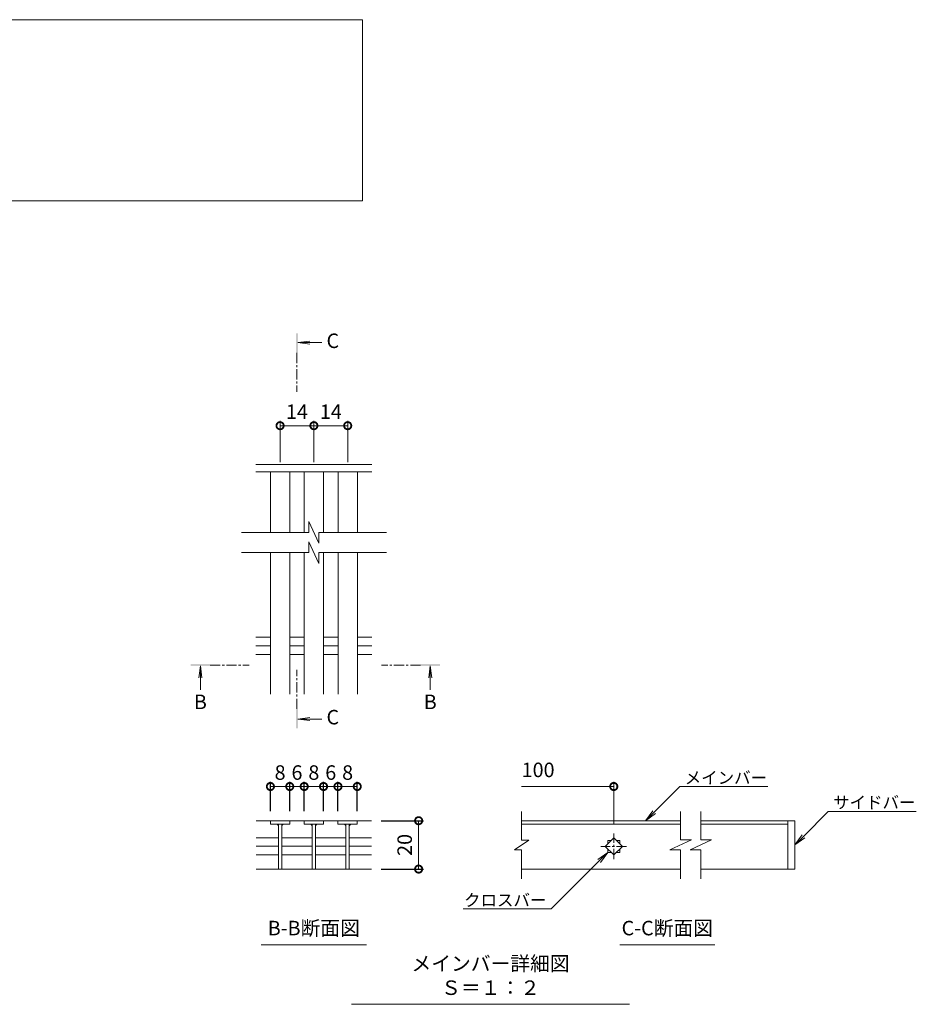
# Model space of a CAD drawing. Units: millimetres. Extents: x -1009 to 40, y -149 to 1278.
# Drawn here: x -331 to 40, y -106 to 302 of the extents above; entities that cross this region are included whole.
import ezdxf
from ezdxf import colors
from ezdxf.entities.mleader import LeaderData, LeaderLine
from ezdxf.math import Vec2, Vec3

# ---------------------------------------------------------------- set-up
doc = ezdxf.new("R2010")
doc.units = ezdxf.units.MM
doc.linetypes.add('中心線（短）', pattern=[6.773333, 4.233333, -0.846667, 0.846667, -0.846667])
for name, color, linetype in [('(K)寸法', 7, 'Continuous'), ('(K)蓋', 3, 'Continuous'), ('(K)見出し', 7, 'Continuous')]:
    doc.layers.add(name, color=color, linetype=linetype)
for name, color, linetype, lineweight in [('(K)引出線', 7, 'Continuous', 9), ('(K)文字', 2, 'Continuous', 9), ('(K)矢視', 4, 'Continuous', 9)]:
    doc.layers.add(name, color=color, linetype=linetype, lineweight=lineweight)
doc.styles.add('(K)MSゴシック', font='MS Gothic.ttf')
doc.styles.add('文字_異尺度_H2.5', font='MS Gothic.ttf', dxfattribs={"height": 2.5})
doc.styles.add('文字_異尺度_H3.0', font='MS Gothic.ttf', dxfattribs={"height": 3})
doc.dimstyles.new('KAD-1', dxfattribs={"dimtxt": 3, "dimasz": 3, "dimexe": 1, "dimexo": 2, "dimgap": 1, "dimtad": 1, "dimdec": 1, "dimdsep": 46, "dimtxsty": '(K)MSゴシック', "dimblk": 'DOTSMALL', "dimcen": 0, "dimclrd": 7, "dimclre": 256, "dimclrt": 2, "dimadec": 1, "dimazin": 0, "dimtfac": 1, "dimtdec": 1, "dimtmove": 0, "dimatfit": 3, "dimldrblk": 'DOTSMALL', "dimfxl": 1, "dimtfill": 1, "dimlwd": 9, "dimlwe": -1, "dimarcsym": 0})

# ---------------------------------------------------------------- blocks, each defined once
blk = doc.blocks.new('_DotSmall')
at = {"color": 0, "linetype": 'ByBlock', "const_width": 0.5}
blk.add_lwpolyline([(-0.0625, 0, 1), (0.0625, 0, 1)], format="xyb", close=True, dxfattribs=at)
blk = doc.blocks.new('*D35')
at = {"layer": '(K)寸法', "transparency": 16777216}
for p, q in [((-181.54, -29.98), (-163.97, -29.98)), ((-181.54, -50.01), (-163.97, -50.01))]:
    blk.add_line(p, q, dxfattribs=at)
at = {"layer": '(K)寸法', "color": 7, "lineweight": 9, "transparency": 16777216}
blk.add_line((-165.97, -29.98), (-165.97, -50.01), dxfattribs=at)
at = {"layer": 'Defpoints', "color": 0, "transparency": 16777216}
for p in [(-185.54, -29.98), (-185.54, -50.01), (-165.97, -50.01)]:
    blk.add_point(p, dxfattribs=at)
at = {"layer": '(K)寸法', "color": 7, "lineweight": 9, "transparency": 16777216, "xscale": 6, "yscale": 6, "zscale": 6}
for p, rotation in [((-165.97, -29.98), 90), ((-165.97, -50.01), 270)]:
    blk.add_blockref('_DotSmall', p, dxfattribs=dict(at, rotation=rotation))
at = {"layer": '(K)寸法', "color": 2, "lineweight": 9, "transparency": 16777216, "insert": (-170.97, -40), "char_height": 6, "attachment_point": 5, "rotation": 90, "style": '(K)MSゴシック', "bg_fill": 3, "box_fill_scale": 1.1, "bg_fill_color": 256, "bg_fill_true_color": 13158600, "bg_fill_transparency": 0}
blk.add_mtext('20', dxfattribs=at)
blk = doc.blocks.new('*D36')
at = {"layer": '(K)寸法', "transparency": 16777216}
for p, q in [((-227.32, -25.98), (-227.32, -13.82)), ((-219.32, -25.98), (-219.32, -13.82))]:
    blk.add_line(p, q, dxfattribs=at)
at = {"layer": '(K)寸法', "color": 7, "lineweight": 9, "transparency": 16777216}
blk.add_line((-227.32, -15.82), (-219.32, -15.82), dxfattribs=at)
at = {"layer": 'Defpoints', "color": 0, "transparency": 16777216}
for p in [(-219.32, -15.82), (-227.32, -29.98), (-219.32, -29.98)]:
    blk.add_point(p, dxfattribs=at)
at = {"layer": '(K)寸法', "color": 7, "lineweight": 9, "transparency": 16777216, "xscale": 6, "yscale": 6, "zscale": 6, "rotation": 180}
blk.add_blockref('_DotSmall', (-227.32, -15.82), dxfattribs=at)
at = {"layer": '(K)寸法', "color": 7, "lineweight": 9, "transparency": 16777216, "xscale": 6, "yscale": 6, "zscale": 6}
blk.add_blockref('_DotSmall', (-219.32, -15.82), dxfattribs=at)
at = {"layer": '(K)寸法', "color": 2, "lineweight": 9, "transparency": 16777216, "insert": (-223.32, -10.82), "char_height": 6, "attachment_point": 5, "style": '(K)MSゴシック', "bg_fill": 3, "box_fill_scale": 1.1, "bg_fill_color": 256, "bg_fill_true_color": 13158600, "bg_fill_transparency": 0}
blk.add_mtext('8', dxfattribs=at)
blk = doc.blocks.new('*D37')
at = {"layer": '(K)寸法', "transparency": 16777216}
for p, q in [((-219.32, -25.98), (-219.32, -13.82)), ((-213.34, -25.98), (-213.34, -13.82))]:
    blk.add_line(p, q, dxfattribs=at)
at = {"layer": '(K)寸法', "color": 7, "lineweight": 9, "transparency": 16777216}
blk.add_line((-219.32, -15.82), (-213.34, -15.82), dxfattribs=at)
at = {"layer": 'Defpoints', "color": 0, "transparency": 16777216}
for p in [(-213.34, -15.82), (-219.32, -29.98), (-213.34, -29.98)]:
    blk.add_point(p, dxfattribs=at)
at = {"layer": '(K)寸法', "color": 2, "lineweight": 9, "transparency": 16777216, "insert": (-216.33, -10.82), "char_height": 6, "attachment_point": 5, "style": '(K)MSゴシック', "bg_fill": 3, "box_fill_scale": 1.1, "bg_fill_color": 256, "bg_fill_true_color": 13158600, "bg_fill_transparency": 0}
blk.add_mtext('6', dxfattribs=at)
at = {"layer": '(K)寸法', "color": 7, "lineweight": 9, "transparency": 16777216, "xscale": 6, "yscale": 6, "zscale": 6, "rotation": 180}
blk.add_blockref('_DotSmall', (-219.32, -15.82), dxfattribs=at)
at = {"layer": '(K)寸法', "color": 7, "lineweight": 9, "transparency": 16777216, "xscale": 6, "yscale": 6, "zscale": 6}
blk.add_blockref('_DotSmall', (-213.34, -15.82), dxfattribs=at)
blk = doc.blocks.new('*D38')
at = {"layer": '(K)寸法', "transparency": 16777216}
for p, q in [((-213.34, -25.98), (-213.34, -13.82)), ((-205.34, -25.98), (-205.34, -13.82))]:
    blk.add_line(p, q, dxfattribs=at)
at = {"layer": '(K)寸法', "color": 7, "lineweight": 9, "transparency": 16777216}
blk.add_line((-213.34, -15.82), (-205.34, -15.82), dxfattribs=at)
at = {"layer": 'Defpoints', "color": 0, "transparency": 16777216}
for p in [(-205.34, -15.82), (-213.34, -29.98), (-205.34, -29.98)]:
    blk.add_point(p, dxfattribs=at)
at = {"layer": '(K)寸法', "color": 7, "lineweight": 9, "transparency": 16777216, "xscale": 6, "yscale": 6, "zscale": 6, "rotation": 180}
blk.add_blockref('_DotSmall', (-213.34, -15.82), dxfattribs=at)
at = {"layer": '(K)寸法', "color": 7, "lineweight": 9, "transparency": 16777216, "xscale": 6, "yscale": 6, "zscale": 6}
blk.add_blockref('_DotSmall', (-205.34, -15.82), dxfattribs=at)
at = {"layer": '(K)寸法', "color": 2, "lineweight": 9, "transparency": 16777216, "insert": (-209.34, -10.82), "char_height": 6, "attachment_point": 5, "style": '(K)MSゴシック', "bg_fill": 3, "box_fill_scale": 1.1, "bg_fill_color": 256, "bg_fill_true_color": 13158600, "bg_fill_transparency": 0}
blk.add_mtext('8', dxfattribs=at)
blk = doc.blocks.new('*D39')
at = {"layer": '(K)寸法', "transparency": 16777216}
for p, q in [((-205.34, -25.98), (-205.34, -13.82)), ((-199.36, -25.98), (-199.36, -13.82))]:
    blk.add_line(p, q, dxfattribs=at)
at = {"layer": '(K)寸法', "color": 7, "lineweight": 9, "transparency": 16777216}
blk.add_line((-205.34, -15.82), (-199.36, -15.82), dxfattribs=at)
at = {"layer": 'Defpoints', "color": 0, "transparency": 16777216}
for p in [(-199.36, -15.82), (-205.34, -29.98), (-199.36, -29.98)]:
    blk.add_point(p, dxfattribs=at)
at = {"layer": '(K)寸法', "color": 2, "lineweight": 9, "transparency": 16777216, "insert": (-202.35, -10.82), "char_height": 6, "attachment_point": 5, "style": '(K)MSゴシック', "bg_fill": 3, "box_fill_scale": 1.1, "bg_fill_color": 256, "bg_fill_true_color": 13158600, "bg_fill_transparency": 0}
blk.add_mtext('6', dxfattribs=at)
at = {"layer": '(K)寸法', "color": 7, "lineweight": 9, "transparency": 16777216, "xscale": 6, "yscale": 6, "zscale": 6, "rotation": 180}
blk.add_blockref('_DotSmall', (-205.34, -15.82), dxfattribs=at)
at = {"layer": '(K)寸法', "color": 7, "lineweight": 9, "transparency": 16777216, "xscale": 6, "yscale": 6, "zscale": 6}
blk.add_blockref('_DotSmall', (-199.36, -15.82), dxfattribs=at)
blk = doc.blocks.new('*D40')
at = {"layer": '(K)寸法', "transparency": 16777216}
for p, q in [((-199.36, -25.98), (-199.36, -13.82)), ((-191.36, -25.98), (-191.36, -13.82))]:
    blk.add_line(p, q, dxfattribs=at)
at = {"layer": '(K)寸法', "color": 7, "lineweight": 9, "transparency": 16777216}
blk.add_line((-199.36, -15.82), (-191.36, -15.82), dxfattribs=at)
at = {"layer": 'Defpoints', "color": 0, "transparency": 16777216}
for p in [(-191.36, -15.82), (-199.36, -29.98), (-191.36, -29.98)]:
    blk.add_point(p, dxfattribs=at)
at = {"layer": '(K)寸法', "color": 7, "lineweight": 9, "transparency": 16777216, "xscale": 6, "yscale": 6, "zscale": 6, "rotation": 180}
blk.add_blockref('_DotSmall', (-199.36, -15.82), dxfattribs=at)
at = {"layer": '(K)寸法', "color": 7, "lineweight": 9, "transparency": 16777216, "xscale": 6, "yscale": 6, "zscale": 6}
blk.add_blockref('_DotSmall', (-191.36, -15.82), dxfattribs=at)
at = {"layer": '(K)寸法', "color": 2, "lineweight": 9, "transparency": 16777216, "insert": (-195.36, -10.82), "char_height": 6, "attachment_point": 5, "style": '(K)MSゴシック', "bg_fill": 3, "box_fill_scale": 1.1, "bg_fill_color": 256, "bg_fill_true_color": 13158600, "bg_fill_transparency": 0}
blk.add_mtext('8', dxfattribs=at)
blk = doc.blocks.new('_Open')
at = {"color": 0, "linetype": 'ByBlock', "lineweight": -2}
for p, q in [((-1, 0.167), (0, 0)), ((-1, -0.167), (0, 0)), ((0, 0), (-1, 0))]:
    blk.add_line(p, q, dxfattribs=at)
blk = doc.blocks.new('*D41')
at = {"layer": '(K)引出線', "transparency": 16777216}
for p, q in [((-223.32, 118.43), (-223.32, 135.52)), ((-209.33, 118.43), (-209.33, 135.52))]:
    blk.add_line(p, q, dxfattribs=at)
at = {"layer": '(K)引出線', "color": 7, "lineweight": 9, "transparency": 16777216}
blk.add_line((-223.32, 133.52), (-209.33, 133.52), dxfattribs=at)
at = {"layer": 'Defpoints', "color": 0, "transparency": 16777216}
for p in [(-209.33, 133.52), (-223.32, 114.43), (-209.33, 114.43)]:
    blk.add_point(p, dxfattribs=at)
at = {"layer": '(K)引出線', "color": 7, "lineweight": 9, "transparency": 16777216, "xscale": 6, "yscale": 6, "zscale": 6, "rotation": 180}
blk.add_blockref('_DotSmall', (-223.32, 133.52), dxfattribs=at)
at = {"layer": '(K)引出線', "color": 7, "lineweight": 9, "transparency": 16777216, "xscale": 6, "yscale": 6, "zscale": 6}
blk.add_blockref('_DotSmall', (-209.33, 133.52), dxfattribs=at)
at = {"layer": '(K)引出線', "color": 2, "lineweight": 9, "transparency": 16777216, "insert": (-216.33, 138.52), "char_height": 6, "attachment_point": 5, "style": '(K)MSゴシック', "bg_fill": 3, "box_fill_scale": 1.1, "bg_fill_color": 256, "bg_fill_true_color": 13158600, "bg_fill_transparency": 0}
blk.add_mtext('14', dxfattribs=at)
blk = doc.blocks.new('*D42')
at = {"layer": '(K)引出線', "transparency": 16777216}
for p, q in [((-209.33, 118.43), (-209.33, 135.52)), ((-195.33, 118.43), (-195.33, 135.52))]:
    blk.add_line(p, q, dxfattribs=at)
at = {"layer": '(K)引出線', "color": 7, "lineweight": 9, "transparency": 16777216}
blk.add_line((-209.33, 133.52), (-195.33, 133.52), dxfattribs=at)
at = {"layer": 'Defpoints', "color": 0, "transparency": 16777216}
for p in [(-195.33, 133.52), (-209.33, 114.43), (-195.33, 114.43)]:
    blk.add_point(p, dxfattribs=at)
at = {"layer": '(K)引出線', "color": 7, "lineweight": 9, "transparency": 16777216, "xscale": 6, "yscale": 6, "zscale": 6, "rotation": 180}
blk.add_blockref('_DotSmall', (-209.33, 133.52), dxfattribs=at)
at = {"layer": '(K)引出線', "color": 7, "lineweight": 9, "transparency": 16777216, "xscale": 6, "yscale": 6, "zscale": 6}
blk.add_blockref('_DotSmall', (-195.33, 133.52), dxfattribs=at)
at = {"layer": '(K)引出線', "color": 2, "lineweight": 9, "transparency": 16777216, "insert": (-202.33, 138.52), "char_height": 6, "attachment_point": 5, "style": '(K)MSゴシック', "bg_fill": 3, "box_fill_scale": 1.1, "bg_fill_color": 256, "bg_fill_true_color": 13158600, "bg_fill_transparency": 0}
blk.add_mtext('14', dxfattribs=at)

msp = doc.modelspace()

# ---------------------------------------------------------------- linework, layer by layer
at = {"layer": '(K)寸法', "color": 7, "lineweight": 9}
msp.add_line((-123.32, -15.82), (-85.18, -15.82), dxfattribs=at)
at = {"layer": '(K)寸法', "lineweight": 9}
msp.add_line((-85.18, -31.3), (-85.18, -13.82), dxfattribs=at)
at = {"layer": '(K)文字', "color": 7, "linetype": 'Continuous', "lineweight": 9}
msp.add_lwpolyline([(-719.27, 301.56), (-189.27, 301.56), (-189.27, 226.56), (-719.27, 226.56)], close=True, dxfattribs=at)
at = {"layer": '(K)矢視', "color": 4, "linetype": 'Continuous', "lineweight": 9}
for p, q in [((-215.95, 167.89), (-210.99, 168.55)), ((-215.95, 167.89), (-206.1, 167.89)), ((-215.95, 167.89), (-210.99, 167.24)), ((-256.32, 34.06), (-256.98, 29.1)), ((-256.32, 34.06), (-256.32, 24.21)), ((-256.32, 34.06), (-255.67, 29.1)), ((-161.16, 34.06), (-161.81, 29.1)), ((-161.16, 34.06), (-161.16, 24.21)), ((-161.16, 34.06), (-160.51, 29.1)), ((-215.95, 12.11), (-210.99, 12.76)), ((-215.95, 12.11), (-206.1, 12.11)), ((-215.95, 12.11), (-210.99, 11.46))]:
    msp.add_line(p, q, dxfattribs=at)
at = {"layer": '(K)矢視', "color": 4, "linetype": '中心線（短）', "lineweight": 9}
for p, q in [((-216.35, 163.7), (-216.35, 147.54)), ((-252.32, 34.46), (-236.16, 34.46)), ((-165.16, 34.46), (-181.32, 34.46)), ((-216.35, 16.3), (-216.35, 32.46))]:
    msp.add_line(p, q, dxfattribs=at)
at = {"layer": '(K)矢視', "color": 4, "linetype": 'Continuous', "lineweight": 9}
for points in [[(-215.95, 163.7), (-215.95, 171.7), (-216.75, 163.7), (-216.75, 171.7)], [(-252.32, 34.06), (-260.32, 34.06), (-252.32, 34.86), (-260.32, 34.86)], [(-165.16, 34.06), (-157.16, 34.06), (-165.16, 34.86), (-157.16, 34.86)], [(-215.95, 16.3), (-215.95, 8.3), (-216.75, 16.3), (-216.75, 8.3)]]:
    msp.add_solid(points, dxfattribs=at)
at = {"layer": '(K)蓋', "color": 3, "linetype": 'Continuous', "lineweight": 9}
for p, q in [((-185.33, 117.43), (-233.32, 117.43)), ((-185.33, 114.43), (-233.32, 114.43)), ((-227.32, 89.36), (-227.32, 114.43)), ((-219.32, 89.36), (-219.32, 114.43)), ((-213.33, 89.36), (-213.33, 114.43)), ((-205.33, 89.36), (-205.33, 114.43)), ((-199.33, 89.36), (-199.33, 114.43)), ((-191.33, 89.36), (-191.33, 114.43)), ((-207.25, 84.94), (-211.39, 93.86)), ((-211.39, 93.86), (-211.39, 89.36)), ((-211.39, 89.36), (-239.32, 89.36)), ((-207.25, 84.94), (-207.25, 89.36)), ((-179.32, 89.36), (-207.25, 89.36)), ((-211.39, 85.47), (-211.39, 80.97)), ((-207.25, 76.55), (-211.39, 85.47)), ((-211.39, 80.97), (-239.32, 80.97)), ((-227.32, 22.43), (-227.32, 80.97)), ((-219.32, 22.43), (-219.32, 80.97)), ((-213.33, 22.43), (-213.33, 80.97)), ((-179.32, 80.97), (-207.25, 80.97)), ((-207.25, 76.55), (-207.25, 80.97)), ((-205.33, 22.43), (-205.33, 80.97)), ((-199.33, 22.43), (-199.33, 80.97)), ((-191.33, 22.43), (-191.33, 80.97)), ((-233.32, 45.98), (-227.33, 45.98)), ((-219.33, 45.98), (-213.33, 45.98)), ((-205.33, 45.98), (-199.33, 45.98)), ((-191.33, 45.98), (-185.33, 45.98)), ((-233.32, 42.43), (-227.33, 42.43)), ((-219.33, 42.43), (-213.33, 42.43)), ((-205.33, 42.43), (-199.33, 42.43)), ((-191.33, 42.43), (-185.33, 42.43)), ((-233.32, 38.88), (-227.33, 38.88)), ((-219.33, 38.88), (-213.33, 38.88)), ((-205.33, 38.88), (-199.33, 38.88)), ((-191.33, 38.88), (-185.33, 38.88)), ((-123.32, -37.97), (-123.32, -26.17)), ((-57.56, -37.89), (-57.56, -26.17)), ((-49.17, -37.89), (-49.17, -26.17)), ((-233.17, -29.98), (-213.34, -29.98)), ((-227.32, -29.98), (-227.32, -31.38)), ((-227.32, -31.38), (-219.32, -31.38)), ((-224.02, -31.38), (-224.02, -49.98)), ((-222.62, -31.38), (-222.62, -49.98)), ((-219.32, -31.38), (-219.32, -29.98)), ((-205.34, -29.98), (-213.34, -29.98)), ((-213.34, -29.98), (-213.34, -31.38)), ((-213.34, -31.38), (-205.34, -31.38)), ((-210.04, -31.38), (-210.04, -49.98)), ((-208.64, -31.38), (-208.64, -49.98)), ((-205.34, -29.98), (-205.34, -31.38)), ((-205.34, -29.98), (-199.36, -29.98)), ((-199.36, -31.38), (-199.36, -29.98)), ((-185.54, -29.98), (-199.36, -29.98)), ((-191.36, -31.38), (-199.36, -31.38)), ((-196.06, -31.38), (-196.06, -49.98)), ((-194.66, -31.38), (-194.66, -49.98)), ((-191.36, -29.98), (-191.36, -31.38)), ((-123.32, -30), (-57.56, -30)), ((-123.32, -31.4), (-57.56, -31.4)), ((-49.17, -30), (-10.18, -30)), ((-49.17, -31.4), (-13.18, -31.4)), ((-13.18, -30), (-13.18, -50)), ((-10.18, -50), (-10.18, -30)), ((-233.17, -37.05), (-224.02, -37.05)), ((-233.17, -40.58), (-224.02, -40.58)), ((-222.62, -37.05), (-210.04, -37.05)), ((-222.62, -40.58), (-210.04, -40.58)), ((-208.64, -37.05), (-196.06, -37.05)), ((-208.64, -40.58), (-196.06, -40.58)), ((-120.32, -37.97), (-126.32, -41.97)), ((-120.32, -37.97), (-123.32, -37.97)), ((-88.71, -40.6), (-85.18, -37.06)), ((-85.18, -44.13), (-88.71, -40.6)), ((-87.68, -38.1), (-86.21, -38.1)), ((-87.68, -38.1), (-87.68, -39.56)), ((-85.18, -37.06), (-81.64, -40.6)), ((-81.64, -40.6), (-85.18, -44.13)), ((-84.14, -38.1), (-82.68, -38.1)), ((-82.68, -38.1), (-82.68, -39.56)), ((-61.99, -42.04), (-53.07, -37.89)), ((-53.07, -37.89), (-57.56, -37.89)), ((-53.59, -42.04), (-44.67, -37.89)), ((-44.67, -37.89), (-49.17, -37.89)), ((-233.17, -44.12), (-224.02, -44.12)), ((-222.62, -44.12), (-210.04, -44.12)), ((-208.64, -44.12), (-196.06, -44.12)), ((-123.32, -41.97), (-126.32, -41.97)), ((-123.32, -54.01), (-123.32, -41.97)), ((-87.68, -41.63), (-87.68, -43.1)), ((-87.68, -43.1), (-86.21, -43.1)), ((-84.14, -43.1), (-82.68, -43.1)), ((-82.68, -41.63), (-82.68, -43.1)), ((-61.99, -42.04), (-57.56, -42.04)), ((-57.56, -54.01), (-57.56, -42.04)), ((-53.59, -42.04), (-49.17, -42.04)), ((-49.17, -54.01), (-49.17, -42.04)), ((-233.17, -50.01), (-185.54, -50.01)), ((-57.56, -50), (-123.32, -50)), ((-10.18, -50), (-49.17, -50))]:
    msp.add_line(p, q, dxfattribs=at)
at = {"layer": '(K)蓋', "color": 3, "linetype": '中心線（短）', "lineweight": 9}
for p, q in [((-85.18, -45.9), (-85.18, -35.3)), ((-79.87, -40.6), (-90.48, -40.6))]:
    msp.add_line(p, q, dxfattribs=at)
at = {"layer": '(K)蓋', "color": 3, "linetype": 'Continuous', "lineweight": 9}
for centre, start, end in [((-225.02, -32.38), 0, 90), ((-221.62, -32.38), 90, 180), ((-211.04, -32.38), 0, 90), ((-207.64, -32.38), 90, 180), ((-197.06, -32.38), 0, 90), ((-193.66, -32.38), 90, 180)]:
    msp.add_arc(centre, 1, start, end, dxfattribs=at)
at = {"layer": '(K)見出し', "color": 7, "linetype": 'Continuous', "lineweight": 9}
for p, q in [((-231.15, -81.29), (-187.56, -81.29)), ((-82.72, -81.29), (-43.33, -81.29)), ((-193.75, -105.97), (-78.63, -105.97))]:
    msp.add_line(p, q, dxfattribs=at)

# ---------------------------------------------------------------- block references
at = {"layer": '(K)寸法', "color": 7, "lineweight": 9, "xscale": 6, "yscale": 6, "zscale": 6}
msp.add_blockref('_DotSmall', (-85.18, -15.82), dxfattribs=at)

# ---------------------------------------------------------------- texts
at = {"layer": '(K)寸法', "color": 2, "lineweight": 9, "insert": (-123.32, -13.82), "char_height": 6, "attachment_point": 7, "style": '(K)MSゴシック', "bg_fill": 3, "box_fill_scale": 1.1, "bg_fill_color": 256, "bg_fill_true_color": 13158600, "bg_fill_transparency": 0}
msp.add_mtext('100', dxfattribs=at)
at = {"layer": '(K)矢視', "color": 2, "lineweight": 9, "char_height": 6, "width": 6, "style": '文字_異尺度_H3.0'}
for s, insert, attachment_point in [('C', (-204.1, 167.89), 4), ('B', (-256.32, 22.21), 2), ('B', (-161.16, 22.21), 2), ('C', (-204.1, 12.11), 4)]:
    msp.add_mtext(s, dxfattribs=dict(at, insert=insert, attachment_point=attachment_point))
at = {"layer": '(K)見出し', "color": 2, "linetype": 'Continuous', "lineweight": 9, "char_height": 6, "attachment_point": 8, "style": '文字_異尺度_H3.0'}
for s, insert, width in [('B-B断面図', (-209.36, -79.29), 37.8007), ('C-C断面図', (-63.03, -79.29), 37.8007), ('メインバー詳細図\u3000Ｓ＝１：２', (-136.19, -103.97), 109.5462)]:
    msp.add_mtext(s, dxfattribs=dict(at, insert=insert, width=width))

# ---------------------------------------------------------------- leaders
at = {"layer": '(K)引出線', "lineweight": 9}
ml = msp.add_multileader_mtext('Standard', dxfattribs=at)
ml.set_content('メインバー', color=7, style='文字_異尺度_H2.5')
ml.set_leader_properties(color=7, linetype='Continuous', lineweight=9)
ml.set_arrow_properties(name='OPEN')
ml.build(insert=Vec2(0, 0))
ml.multileader.update_dxf_attribs({"has_dogleg": 0, "text_left_attachment_type": 5, "text_right_attachment_type": 5, "arrow_head_size": 5, "scale": 2})
ctx = ml.context
ctx.base_point, ctx.scale, ctx.char_height, ctx.arrow_head_size, ctx.plane_origin = Vec3(-57.83, -15.82), 2, 5, 5, Vec3(-72, -29.98)
ctx.left_attachment, ctx.right_attachment = 5, 5
notes = []
notes.append((ctx, [(0, (1, 1, 0), (-73.83, -15.82), (1, 0), 16, [(0, [(-72, -29.98)], 0, [])])]))
ctx.mtext.insert, ctx.mtext.flow_direction = Vec3(-55.83, -9.69), 5
ml = msp.add_multileader_mtext('Standard', dxfattribs=at)
ml.set_content('サイドバー', color=7, style='文字_異尺度_H2.5')
ml.set_leader_properties(color=7, linetype='Continuous', lineweight=9)
ml.set_arrow_properties(name='OPEN')
ml.build(insert=Vec2(0, 0))
ml.multileader.update_dxf_attribs({"has_dogleg": 0, "text_left_attachment_type": 5, "text_right_attachment_type": 5, "arrow_head_size": 5, "scale": 2})
ctx = ml.context
ctx.base_point, ctx.scale, ctx.char_height, ctx.arrow_head_size, ctx.plane_origin = Vec3(3.61, -26.21), 2, 5, 5, Vec3(-10.18, -40)
ctx.left_attachment, ctx.right_attachment = 5, 5
notes.append((ctx, [(0, (1, 1, 0), (-12.39, -26.21), (1, 0), 16, [(0, [(-10.18, -40)], 0, [])])]))
ctx.mtext.insert, ctx.mtext.flow_direction = Vec3(5.61, -19.91), 5
ml = msp.add_multileader_mtext('Standard', dxfattribs=at)
ml.set_content('クロスバー', color=7, style='文字_異尺度_H2.5')
ml.set_leader_properties(color=7, linetype='Continuous', lineweight=9)
ml.set_arrow_properties(name='OPEN')
ml.build(insert=Vec2(0, 0))
ml.multileader.update_dxf_attribs({"has_dogleg": 0, "text_left_attachment_type": 5, "text_right_attachment_type": 5, "arrow_head_size": 5, "scale": 2})
ctx = ml.context
ctx.base_point, ctx.scale, ctx.char_height, ctx.arrow_head_size, ctx.plane_origin = Vec3(-146.41, -66.49), 2, 5, 5, Vec3(-87.68, -43.1)
ctx.left_attachment, ctx.right_attachment, ctx.text_align_type = 5, 5, 2
notes.append((ctx, [(0, (1, 1, 0), (-95.06, -66.49), (-1, 0), 16, [(0, [(-87.68, -43.1)], 0, [])])]))
ctx.mtext.insert, ctx.mtext.alignment, ctx.mtext.flow_direction = Vec3(-113.06, -60.36), 3, 5
for ctx, leaders in notes:
    for number, flags, end, landing, length, lines in leaders:
        leader = LeaderData()
        leader.index, (leader.has_last_leader_line, leader.has_dogleg_vector, leader.attachment_direction) = number, flags
        leader.last_leader_point, leader.dogleg_vector, leader.dogleg_length = Vec3(end), Vec3(landing), length
        for number, points, colour, breaks in lines:
            line = LeaderLine()
            line.index, line.vertices, line.color, line.breaks = number, Vec3.list(points), colors.encode_raw_color(colour), breaks
            leader.lines.append(line)
        ctx.leaders.append(leader)

# ---------------------------------------------------------------- next in the draw order: dimensions: what is measured, and where the dimension line sits
at = {"layer": '(K)寸法', "lineweight": 9}
dim = msp.add_linear_dim(base=(-219.32, -15.82), p1=(-227.32, -29.98), p2=(-219.32, -29.98), dimstyle='KAD-1', dxfattribs=at)
dim.commit()
dim.dimension.update_dxf_attribs({"geometry": '*D36', "text_midpoint": (-223.32, -10.82)})
dim = msp.add_linear_dim(base=(-165.97, -50.01), p1=(-185.54, -29.98), p2=(-185.54, -50.01), angle=90, dimstyle='KAD-1', dxfattribs=at)
dim.commit()
dim.dimension.update_dxf_attribs({"geometry": '*D35', "text_midpoint": (-170.97, -40)})
at = {"layer": '(K)引出線', "lineweight": 9}
dim = msp.add_linear_dim(base=(-209.33, 133.52), p1=(-223.32, 114.43), p2=(-209.33, 114.43), dimstyle='KAD-1', dxfattribs=at)
dim.commit()
dim.dimension.update_dxf_attribs({"geometry": '*D41', "text_midpoint": (-216.33, 138.52)})

# ---------------------------------------------------------------- next in the draw order: linework, layer by layer
at = {"layer": '(K)蓋', "color": 3, "linetype": 'Continuous', "lineweight": 9}
for p, q in [((-194.66, -37.05), (-185.54, -37.05)), ((-194.66, -40.58), (-185.54, -40.58)), ((-194.66, -44.12), (-185.54, -44.12))]:
    msp.add_line(p, q, dxfattribs=at)

# ---------------------------------------------------------------- next in the draw order: dimensions: what is measured, and where the dimension line sits
at = {"layer": '(K)寸法', "lineweight": 9}
dim = msp.add_linear_dim(base=(-213.34, -15.82), p1=(-219.32, -29.98), p2=(-213.34, -29.98), dimstyle='KAD-1', override={"dimtmove": 1}, dxfattribs=at)
dim.commit()
dim.dimension.update_dxf_attribs({"geometry": '*D37', "text_midpoint": (-216.33, -15.82), "dimtype": 160})
at = {"layer": '(K)引出線', "lineweight": 9}
dim = msp.add_linear_dim(base=(-195.33, 133.52), p1=(-209.33, 114.43), p2=(-195.33, 114.43), dimstyle='KAD-1', dxfattribs=at)
dim.commit()
dim.dimension.update_dxf_attribs({"geometry": '*D42', "text_midpoint": (-202.33, 138.52)})

# ---------------------------------------------------------------- next in the draw order: dimensions: what is measured, and where the dimension line sits
at = {"layer": '(K)寸法', "lineweight": 9}
dim = msp.add_linear_dim(base=(-205.34, -15.82), p1=(-213.34, -29.98), p2=(-205.34, -29.98), dimstyle='KAD-1', dxfattribs=at)
dim.commit()
dim.dimension.update_dxf_attribs({"geometry": '*D38', "text_midpoint": (-209.34, -10.82)})

# ---------------------------------------------------------------- next in the draw order: dimensions: what is measured, and where the dimension line sits
dim = msp.add_linear_dim(base=(-199.36, -15.82), p1=(-205.34, -29.98), p2=(-199.36, -29.98), dimstyle='KAD-1', override={"dimtmove": 1}, dxfattribs=at)
dim.commit()
dim.dimension.update_dxf_attribs({"geometry": '*D39', "text_midpoint": (-202.35, -15.82), "dimtype": 160})

# ---------------------------------------------------------------- next in the draw order: dimensions: what is measured, and where the dimension line sits
dim = msp.add_linear_dim(base=(-191.36, -15.82), p1=(-199.36, -29.98), p2=(-191.36, -29.98), dimstyle='KAD-1', dxfattribs=at)
dim.commit()
dim.dimension.update_dxf_attribs({"geometry": '*D40', "text_midpoint": (-195.36, -10.82)})

doc.saveas('drawing.dxf')
